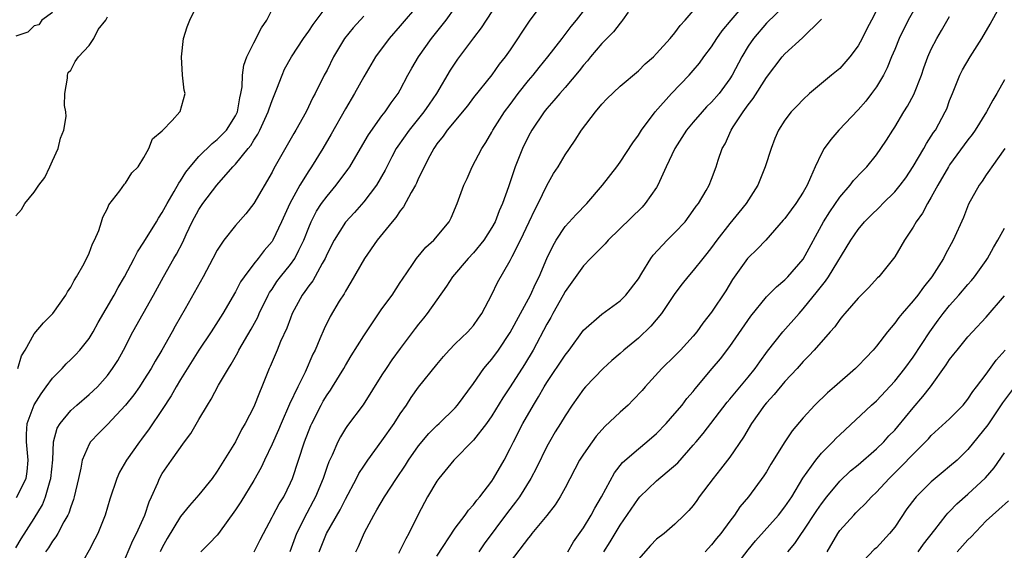
# Model space of a CAD drawing. Units: inches. Extents: x 2538000 to 2541000, y 1557000 to 1560000.
# Drawn here: x 2539679 to 2539787, y 1557237 to 1557295 of the extents above; entities that cross this region are included whole.
import ezdxf

# ---------------------------------------------------------------- set-up
doc = ezdxf.new("R2010")
doc.units = ezdxf.units.IN
doc.header["$MEASUREMENT"] = 0
doc.layers.add('LD25381557_2ft', color=221, linetype='Continuous')

msp = doc.modelspace()

# ---------------------------------------------------------------- linework, layer by layer
at = {"layer": 'LD25381557_2ft'}
for points, elevation in [([(2539778.1, 1557297.9), (2539776.47, 1557295), (2539775.48, 1557293), (2539775, 1557291.82), (2539774.64, 1557291), (2539774.19, 1557289.81), (2539773.76, 1557289), (2539773, 1557287.73), (2539772.48, 1557287), (2539771.83, 1557286.17), (2539771, 1557285.21), (2539768.91, 1557283), (2539768.02, 1557281.98), (2539767.31, 1557281), (2539767, 1557280.45), (2539766.3, 1557279), (2539765.82, 1557277.82), (2539765.44, 1557277), (2539765, 1557276.22), (2539764.21, 1557275), (2539763.69, 1557274.31), (2539763, 1557273.37), (2539762.83, 1557273.17), (2539760.92, 1557271), (2539759.99, 1557270.01), (2539759, 1557269.08), (2539758.94, 1557269), (2539757.3, 1557266.7), (2539756.54, 1557265.46), (2539755, 1557263.14), (2539754.05, 1557261.95), (2539753.39, 1557261), (2539753, 1557260.53), (2539751.6, 1557259), (2539751, 1557258.39), (2539749.56, 1557257), (2539747.76, 1557255), (2539747.41, 1557254.59), (2539746.44, 1557253.56), (2539745.87, 1557253), (2539745, 1557252.23), (2539743.35, 1557250.65), (2539742.4, 1557249.6), (2539741.96, 1557249), (2539741, 1557247.63), (2539740.59, 1557247), (2539739, 1557243.97), (2539738.47, 1557243), (2539737.9, 1557242.1), (2539737, 1557240.96), (2539735.38, 1557239), (2539735.22, 1557238.78), (2539735, 1557238.53), (2539733, 1557235.88)], 8614), ([(2539679, 1557237.41), (2539679.6, 1557238.4), (2539681, 1557240.61), (2539681.9, 1557242.1), (2539682.26, 1557243), (2539682.76, 1557244.76), (2539682.84, 1557245), (2539683.04, 1557247.04), (2539683.13, 1557249), (2539683.51, 1557250.49), (2539683.83, 1557251), (2539685, 1557252.42), (2539685.66, 1557253), (2539687, 1557254.14), (2539687.91, 1557255), (2539689, 1557256.21), (2539689.58, 1557257), (2539690.13, 1557257.87), (2539690.76, 1557259), (2539691.8, 1557261), (2539694.05, 1557265), (2539695.12, 1557267), (2539696.26, 1557269), (2539696.54, 1557269.46), (2539697.23, 1557270.77), (2539697.6, 1557271.6), (2539698.27, 1557273), (2539699, 1557274.35), (2539699.44, 1557275), (2539700.96, 1557277), (2539702.72, 1557279), (2539703, 1557279.29), (2539704.37, 1557281), (2539704.67, 1557281.34), (2539705, 1557281.9), (2539705.45, 1557282.55), (2539705.67, 1557283), (2539706.58, 1557285), (2539706.67, 1557285.33), (2539707, 1557286.25), (2539707.51, 1557287.51), (2539708.08, 1557289), (2539708.36, 1557289.64), (2539709.1, 1557291), (2539710.43, 1557293), (2539711, 1557293.81), (2539711.47, 1557294.53), (2539713, 1557296.57)], 8640), ([(2539679.09, 1557242.91), (2539680.12, 1557245), (2539680.23, 1557245.77), (2539680.36, 1557247), (2539680.16, 1557249), (2539680.18, 1557249.82), (2539680.25, 1557251), (2539680.99, 1557253.01), (2539681.76, 1557254.24), (2539682.33, 1557255), (2539683, 1557255.94), (2539684.05, 1557257), (2539684.5, 1557257.5), (2539685, 1557257.97), (2539685.52, 1557258.48), (2539685.99, 1557259), (2539687, 1557260.27), (2539687.45, 1557261), (2539687.99, 1557262.01), (2539689.73, 1557265), (2539690.17, 1557265.83), (2539690.87, 1557267), (2539691.92, 1557269), (2539692.28, 1557269.72), (2539693, 1557270.78), (2539694.37, 1557273), (2539694.6, 1557273.4), (2539695, 1557274), (2539695.53, 1557275), (2539696.3, 1557276.3), (2539696.8, 1557277.2), (2539697, 1557277.48), (2539697.58, 1557278.42), (2539698.04, 1557279), (2539699, 1557280.11), (2539700.44, 1557281.56), (2539701, 1557281.97), (2539701.52, 1557282.48), (2539702, 1557283), (2539703, 1557284.56), (2539703.22, 1557285), (2539703.46, 1557286.54), (2539703.59, 1557287), (2539703.73, 1557287.73), (2539703.76, 1557289), (2539703.91, 1557290.09), (2539704.25, 1557291), (2539705, 1557292.54), (2539705.84, 1557294.16), (2539706.43, 1557295), (2539707, 1557296.18)], 8642), ([(2539679.21, 1557257), (2539679.63, 1557258.37), (2539680.01, 1557259), (2539681, 1557260.76), (2539682.01, 1557261.99), (2539683.03, 1557263), (2539684.46, 1557265), (2539684.65, 1557265.35), (2539685, 1557265.86), (2539685.39, 1557266.61), (2539685.65, 1557267), (2539686.46, 1557268.46), (2539687, 1557269.58), (2539687.39, 1557270.61), (2539687.6, 1557271), (2539688.06, 1557272.06), (2539688.37, 1557273), (2539688.49, 1557273.51), (2539689, 1557274.44), (2539689.16, 1557274.84), (2539690.37, 1557276.37), (2539690.89, 1557277.11), (2539691, 1557277.22), (2539691.66, 1557278.34), (2539692.35, 1557279), (2539693, 1557280), (2539693.53, 1557281), (2539693.95, 1557282.05), (2539695, 1557282.94), (2539695.02, 1557282.98), (2539696.07, 1557284.07), (2539696.93, 1557285), (2539696.95, 1557285.05), (2539697.51, 1557287), (2539697.38, 1557287.38), (2539697.2, 1557289), (2539697.1, 1557291), (2539697.33, 1557293), (2539697.73, 1557294.27), (2539698.01, 1557295), (2539698.98, 1557297.02)], 8644), ([(2539723, 1557296.71), (2539721, 1557294.37), (2539719.79, 1557293), (2539718.29, 1557291), (2539717, 1557288.82), (2539716, 1557287), (2539715, 1557285.32), (2539713.45, 1557282.55), (2539712.53, 1557281), (2539711.3, 1557279), (2539711, 1557278.57), (2539710.03, 1557277), (2539708.93, 1557275), (2539708.04, 1557273), (2539707.09, 1557271), (2539707, 1557270.86), (2539706.14, 1557269.86), (2539705.48, 1557269), (2539705, 1557268.4), (2539703.93, 1557267), (2539703.56, 1557266.44), (2539703, 1557265.36), (2539701.63, 1557263), (2539700.33, 1557261), (2539699, 1557259.01), (2539697, 1557255.78), (2539696.53, 1557255), (2539695.99, 1557254.01), (2539695, 1557252.51), (2539693.58, 1557250.42), (2539692.73, 1557249.27), (2539692.51, 1557249), (2539691.1, 1557247), (2539690.33, 1557245.67), (2539690.03, 1557245), (2539689.28, 1557242.72), (2539688.78, 1557241), (2539687.96, 1557239), (2539687.65, 1557238.35), (2539687, 1557237.17), (2539685.76, 1557235)], 8636), ([(2539691, 1557236.34), (2539691.78, 1557238.22), (2539692.18, 1557239), (2539693.1, 1557241), (2539693.57, 1557242.43), (2539693.84, 1557243), (2539694.51, 1557244.51), (2539694.7, 1557245), (2539695, 1557245.52), (2539696, 1557247), (2539697.44, 1557249), (2539698.11, 1557249.89), (2539699, 1557251.44), (2539699.93, 1557253), (2539700.35, 1557253.65), (2539701.16, 1557255.16), (2539702.23, 1557257), (2539702.53, 1557257.47), (2539703.26, 1557258.74), (2539703.38, 1557259), (2539704.72, 1557261.28), (2539705.42, 1557262.58), (2539705.6, 1557263), (2539706.57, 1557265), (2539706.73, 1557265.27), (2539707, 1557265.65), (2539707.53, 1557266.47), (2539707.93, 1557267), (2539709, 1557268.34), (2539709.47, 1557269), (2539709.9, 1557269.9), (2539710.47, 1557271), (2539711, 1557272.39), (2539711.25, 1557273), (2539711.85, 1557274.15), (2539712.41, 1557275), (2539713, 1557275.81), (2539714.01, 1557277), (2539715.28, 1557278.72), (2539715.47, 1557279), (2539716.65, 1557281), (2539717.51, 1557282.49), (2539719, 1557284.55), (2539719.35, 1557285), (2539720.01, 1557285.99), (2539720.76, 1557287), (2539721, 1557287.41), (2539721.83, 1557289), (2539722.25, 1557289.75), (2539722.97, 1557291), (2539724.4, 1557293), (2539726, 1557295), (2539727, 1557296.39)], 8634), ([(2539736.79, 1557297.21), (2539735.09, 1557294.91), (2539733, 1557291.78), (2539732.46, 1557291), (2539731.81, 1557290.19), (2539731, 1557289.04), (2539729, 1557286.55), (2539728.33, 1557285.67), (2539726.11, 1557283), (2539725.67, 1557282.33), (2539725, 1557281.5), (2539724.8, 1557281.2), (2539724.65, 1557281), (2539724.21, 1557280.21), (2539723.59, 1557279), (2539723.41, 1557278.59), (2539723, 1557277.77), (2539722.78, 1557277.22), (2539722.66, 1557277), (2539722.19, 1557276.19), (2539721.36, 1557274.64), (2539721, 1557274.21), (2539720.52, 1557273.48), (2539720.1, 1557273), (2539718.49, 1557271), (2539717.08, 1557269), (2539715.6, 1557266.4), (2539715, 1557265.43), (2539714.85, 1557265.15), (2539714.34, 1557264.34), (2539713.33, 1557262.67), (2539712.67, 1557261.33), (2539712.22, 1557260.22), (2539711.7, 1557259), (2539711.46, 1557258.54), (2539710.6, 1557256.6), (2539709.8, 1557255), (2539708.91, 1557253.09), (2539708, 1557251), (2539707.71, 1557250.29), (2539707, 1557248.73), (2539706.16, 1557247), (2539705.8, 1557246.2), (2539705, 1557244.76), (2539703.57, 1557242.43), (2539703, 1557241.56), (2539701.16, 1557239), (2539701, 1557238.81), (2539700.11, 1557237.89), (2539699.21, 1557237)], 8630), ([(2539716.13, 1557237), (2539716.42, 1557237.58), (2539717.08, 1557239.08), (2539718.1, 1557241), (2539718.44, 1557241.56), (2539719.26, 1557243), (2539720.58, 1557245), (2539721.56, 1557246.44), (2539721.9, 1557247), (2539723, 1557248.54), (2539724.11, 1557249.89), (2539725, 1557250.78), (2539725.24, 1557251), (2539727, 1557252.71), (2539727.26, 1557253), (2539729, 1557255.35), (2539730.13, 1557257), (2539730.52, 1557257.48), (2539731, 1557258.01), (2539731.73, 1557259), (2539733, 1557260.92), (2539734.11, 1557263), (2539735.23, 1557265), (2539735.78, 1557266.22), (2539736.15, 1557267), (2539736.99, 1557269.01), (2539737.65, 1557270.35), (2539738.04, 1557271), (2539739, 1557272.47), (2539740.2, 1557273.8), (2539741.37, 1557275), (2539743.08, 1557277), (2539744.65, 1557279), (2539745, 1557279.5), (2539746.4, 1557281.6), (2539747, 1557282.45), (2539747.33, 1557283), (2539748.84, 1557285), (2539750.63, 1557287), (2539752.55, 1557289), (2539753, 1557289.51), (2539753.68, 1557290.32), (2539754.16, 1557291), (2539755, 1557292.1), (2539755.59, 1557293), (2539756.17, 1557293.83), (2539757.13, 1557295), (2539758.84, 1557297)], 8622), ([(2539763, 1557296.62), (2539761, 1557294.68), (2539759.56, 1557293), (2539759, 1557292.16), (2539758.3, 1557291), (2539757.25, 1557289), (2539757, 1557288.6), (2539755.81, 1557287), (2539755, 1557286.06), (2539754.46, 1557285.54), (2539753.96, 1557285), (2539753, 1557283.88), (2539752.27, 1557283), (2539750.99, 1557281), (2539750.04, 1557279), (2539749.13, 1557277), (2539749, 1557276.76), (2539747.76, 1557275), (2539747.4, 1557274.61), (2539743.72, 1557271), (2539743.39, 1557270.61), (2539743, 1557270.25), (2539741.76, 1557269), (2539741, 1557268.19), (2539739, 1557265.38), (2539738.8, 1557265), (2539737.67, 1557263), (2539737.44, 1557262.56), (2539737, 1557261.82), (2539735.51, 1557259), (2539734.58, 1557257.42), (2539733, 1557254.98), (2539732.2, 1557253.8), (2539731, 1557251.82), (2539730.43, 1557251), (2539729, 1557249.17), (2539726.83, 1557247), (2539725.21, 1557245), (2539725, 1557244.7), (2539723.98, 1557243), (2539723.63, 1557242.37), (2539722.91, 1557241), (2539721.93, 1557239), (2539721.59, 1557238.41), (2539720.82, 1557236.82)], 8620), ([(2539773.47, 1557297), (2539772.45, 1557295), (2539771.94, 1557294.06), (2539771.45, 1557293), (2539771, 1557292.2), (2539770.1, 1557291), (2539769, 1557289.73), (2539768.1, 1557289), (2539765.71, 1557287), (2539765, 1557286.35), (2539764.35, 1557285.65), (2539763.71, 1557285), (2539763, 1557284.09), (2539762.31, 1557283), (2539761.9, 1557282.1), (2539761.49, 1557281), (2539760.87, 1557279), (2539760.06, 1557277), (2539758.77, 1557275), (2539757.99, 1557274.01), (2539757, 1557272.8), (2539755.57, 1557271), (2539755, 1557270.2), (2539754.47, 1557269.53), (2539754.03, 1557269), (2539753, 1557267.7), (2539752.4, 1557267), (2539751.78, 1557266.22), (2539751, 1557265.18), (2539749.53, 1557263), (2539748.38, 1557261.62), (2539747, 1557260.3), (2539745.41, 1557259), (2539745, 1557258.62), (2539744.12, 1557257.88), (2539743.15, 1557257), (2539741.23, 1557255), (2539741, 1557254.74), (2539739.78, 1557253), (2539739, 1557251.84), (2539738.51, 1557251), (2539737.93, 1557250.07), (2539737.29, 1557249), (2539737, 1557248.49), (2539735.86, 1557246.14), (2539735.26, 1557245), (2539734.01, 1557243), (2539733.59, 1557242.41), (2539732.71, 1557241.29), (2539730.15, 1557237.85), (2539729.56, 1557237)], 8616), ([(2539743.22, 1557237), (2539743.91, 1557238.09), (2539745, 1557239.89), (2539747, 1557242.8), (2539747.18, 1557243), (2539749, 1557244.75), (2539751.3, 1557246.7), (2539753, 1557248.63), (2539753.3, 1557249), (2539754.09, 1557249.91), (2539756.7, 1557253.3), (2539757, 1557253.64), (2539759, 1557256.05), (2539759.77, 1557257), (2539760.27, 1557257.73), (2539761.11, 1557258.89), (2539762.78, 1557261), (2539764.55, 1557263), (2539765, 1557263.49), (2539766.58, 1557265.42), (2539767, 1557265.99), (2539767.46, 1557266.54), (2539767.76, 1557267), (2539770.22, 1557271), (2539771, 1557272.17), (2539771.69, 1557273), (2539772.34, 1557273.66), (2539773.36, 1557274.64), (2539773.7, 1557275), (2539775, 1557276.26), (2539775.61, 1557277), (2539776.2, 1557277.8), (2539777.03, 1557279.03), (2539778.17, 1557281), (2539778.46, 1557281.54), (2539779, 1557282.34), (2539779.25, 1557282.75), (2539779.44, 1557283), (2539780.53, 1557285), (2539780.68, 1557285.32), (2539781, 1557286.22), (2539781.31, 1557287), (2539782.12, 1557289), (2539782.42, 1557289.58), (2539783.25, 1557291), (2539784.51, 1557293), (2539785.44, 1557294.56), (2539786.84, 1557297.16)], 8610), ([(2539683, 1557295.83), (2539681.84, 1557295), (2539681.52, 1557294.48), (2539681, 1557294.4), (2539680.32, 1557293.68), (2539679, 1557293.24)], 8646), ([(2539679, 1557273.64), (2539679.64, 1557274.36), (2539679.98, 1557275), (2539681, 1557276.23), (2539681.53, 1557277), (2539682.17, 1557277.83), (2539682.72, 1557279), (2539683, 1557279.65), (2539683.64, 1557281), (2539683.88, 1557282.12), (2539684.24, 1557283), (2539684.5, 1557284.5), (2539684.45, 1557285), (2539684.31, 1557285.69), (2539684.35, 1557287), (2539684.66, 1557288.66), (2539684.65, 1557289), (2539684.72, 1557289.28), (2539685, 1557289.56), (2539685.49, 1557290.51), (2539685.86, 1557291), (2539687, 1557292.23), (2539687.54, 1557293), (2539688, 1557294), (2539688.83, 1557295), (2539689, 1557295.37)], 8646), ([(2539717, 1557295.45), (2539715.84, 1557294.16), (2539714.91, 1557293), (2539713.72, 1557291), (2539713, 1557289.56), (2539712.7, 1557289), (2539711.7, 1557287), (2539711.45, 1557286.55), (2539710.7, 1557285), (2539709.58, 1557283), (2539709.36, 1557282.64), (2539707.19, 1557278.81), (2539707, 1557278.43), (2539705.01, 1557274.99), (2539704.13, 1557273.87), (2539703, 1557272.58), (2539701.74, 1557271), (2539701, 1557269.9), (2539700.54, 1557269), (2539699.45, 1557267), (2539697.5, 1557263.5), (2539696.4, 1557261.6), (2539696.08, 1557261), (2539694.95, 1557259), (2539694.21, 1557257.79), (2539693.79, 1557257), (2539693, 1557255.75), (2539692.51, 1557255), (2539691.89, 1557254.11), (2539691, 1557253), (2539689, 1557250.87), (2539688.07, 1557249.93), (2539687.17, 1557249), (2539687, 1557248.72), (2539686.25, 1557247), (2539686.1, 1557246.1), (2539685.84, 1557245), (2539685.39, 1557243), (2539685.31, 1557242.69), (2539685, 1557241.88), (2539684.8, 1557241.21), (2539684.69, 1557241), (2539684.26, 1557240.26), (2539683.59, 1557239), (2539683.38, 1557238.62), (2539683, 1557238.16), (2539682.56, 1557237.44), (2539682.23, 1557237)], 8638), ([(2539731, 1557295.94), (2539729.84, 1557294.16), (2539729, 1557293.09), (2539727.25, 1557290.75), (2539726.46, 1557289.54), (2539724.97, 1557287), (2539724.15, 1557285.85), (2539723.58, 1557285), (2539721.97, 1557283), (2539720.73, 1557281.27), (2539720.56, 1557281), (2539720.08, 1557280.08), (2539719.52, 1557279), (2539719.36, 1557278.64), (2539718.41, 1557277), (2539717, 1557275.18), (2539715.99, 1557274.02), (2539715, 1557272.95), (2539713.78, 1557271), (2539713, 1557269.49), (2539712.79, 1557269), (2539712.45, 1557268.45), (2539711.43, 1557266.57), (2539711, 1557266.03), (2539710.59, 1557265.41), (2539710.28, 1557265), (2539709.2, 1557263), (2539709, 1557262.49), (2539708.6, 1557261.4), (2539707.93, 1557259.93), (2539707.55, 1557259), (2539706.78, 1557257.22), (2539706.67, 1557257), (2539705.87, 1557255), (2539705.61, 1557254.39), (2539705, 1557252.82), (2539704.07, 1557251), (2539703.67, 1557250.33), (2539703.01, 1557249), (2539701, 1557245.78), (2539700.45, 1557245), (2539699, 1557243.19), (2539697.96, 1557242.04), (2539697, 1557240.85), (2539695.55, 1557238.45), (2539695, 1557237.47), (2539694.77, 1557237)], 8632), ([(2539705.03, 1557237), (2539705.71, 1557238.29), (2539706.06, 1557239), (2539707, 1557240.76), (2539707.11, 1557241), (2539707.78, 1557242.22), (2539708.26, 1557243), (2539709, 1557244.5), (2539709.21, 1557245), (2539710.55, 1557249), (2539711.23, 1557250.78), (2539711.32, 1557251), (2539712.36, 1557253), (2539712.59, 1557253.41), (2539713, 1557254.1), (2539713.37, 1557254.63), (2539713.61, 1557255), (2539714.82, 1557257), (2539715, 1557257.33), (2539715.62, 1557258.38), (2539717, 1557260.56), (2539719, 1557263.5), (2539720.11, 1557265), (2539721, 1557266.36), (2539721.25, 1557266.75), (2539722.34, 1557268.34), (2539722.78, 1557269), (2539723.78, 1557270.22), (2539724.65, 1557271), (2539726.32, 1557273), (2539726.57, 1557273.43), (2539727.22, 1557275), (2539727.95, 1557277), (2539728.29, 1557277.71), (2539728.86, 1557279), (2539729.89, 1557281), (2539730.33, 1557281.67), (2539731, 1557282.78), (2539731.11, 1557283), (2539732.39, 1557285), (2539733, 1557285.8), (2539733.88, 1557287), (2539735, 1557288.41), (2539735.5, 1557289), (2539736.16, 1557289.84), (2539737.13, 1557291), (2539738.69, 1557293), (2539739.68, 1557294.32), (2539740.26, 1557295), (2539741, 1557295.98)], 8628), ([(2539745.88, 1557295.88), (2539745.28, 1557295), (2539745.16, 1557294.84), (2539745, 1557294.69), (2539744.28, 1557293.72), (2539743, 1557292.44), (2539741.76, 1557291), (2539741.43, 1557290.57), (2539741, 1557290.1), (2539740.53, 1557289.47), (2539739, 1557287.65), (2539738.42, 1557287), (2539737.78, 1557286.22), (2539737, 1557285.38), (2539736.7, 1557285), (2539735.35, 1557283), (2539735, 1557282.36), (2539734.34, 1557281), (2539733.56, 1557279), (2539732.83, 1557276.83), (2539732.18, 1557275), (2539731.81, 1557274.19), (2539731.36, 1557273), (2539731, 1557272.38), (2539730.11, 1557271), (2539729, 1557269.63), (2539728.4, 1557269), (2539726.71, 1557267), (2539726.04, 1557265.96), (2539723.93, 1557263), (2539723.53, 1557262.47), (2539723, 1557261.84), (2539722.63, 1557261.37), (2539721, 1557259.19), (2539720.08, 1557257.92), (2539719.45, 1557257), (2539719, 1557256.31), (2539716.96, 1557253.04), (2539715.23, 1557250.77), (2539715, 1557250.43), (2539714.45, 1557249.55), (2539714.17, 1557249), (2539713.54, 1557247.54), (2539713.19, 1557246.81), (2539713, 1557246.28), (2539712.56, 1557245), (2539711.74, 1557243), (2539711.49, 1557242.51), (2539710.78, 1557241.22), (2539709.67, 1557239), (2539708.92, 1557237)], 8626), ([(2539712.15, 1557237), (2539712.95, 1557239), (2539714.42, 1557241.58), (2539715, 1557242.72), (2539716.23, 1557245), (2539716.48, 1557245.52), (2539717, 1557246.34), (2539717.44, 1557247), (2539719, 1557249.11), (2539720.34, 1557251), (2539721, 1557252.03), (2539721.66, 1557253), (2539722.18, 1557253.82), (2539723, 1557254.95), (2539725, 1557257.44), (2539725.7, 1557258.3), (2539726.35, 1557259), (2539727, 1557259.68), (2539728.39, 1557261), (2539728.68, 1557261.32), (2539729, 1557261.69), (2539729.53, 1557262.47), (2539729.91, 1557263), (2539731, 1557265.06), (2539731.62, 1557266.38), (2539733, 1557268.76), (2539733.21, 1557269.21), (2539734.13, 1557271), (2539735.09, 1557273), (2539735.69, 1557274.31), (2539736.06, 1557275), (2539737, 1557276.95), (2539737.74, 1557278.26), (2539738.23, 1557279), (2539739, 1557280.31), (2539739.47, 1557281), (2539740.1, 1557281.9), (2539740.79, 1557283), (2539742.31, 1557285), (2539743, 1557285.82), (2539743.57, 1557286.43), (2539745, 1557287.8), (2539747, 1557289.47), (2539747.75, 1557290.25), (2539748.65, 1557291), (2539749, 1557291.35), (2539750.47, 1557293), (2539751, 1557293.63), (2539751.57, 1557294.43), (2539752.12, 1557295), (2539753, 1557296.04)], 8624), ([(2539725, 1557236.51), (2539727, 1557239.55), (2539728.09, 1557241), (2539728.46, 1557241.54), (2539729, 1557242.11), (2539729.36, 1557242.64), (2539729.68, 1557243), (2539731, 1557244.71), (2539731.19, 1557245), (2539732.33, 1557247), (2539733, 1557248.26), (2539733.35, 1557249), (2539734.37, 1557251), (2539735.53, 1557253), (2539736.1, 1557253.9), (2539736.72, 1557255), (2539737, 1557255.45), (2539739, 1557258.45), (2539739.44, 1557259), (2539741, 1557261.17), (2539743, 1557262.92), (2539745, 1557264.38), (2539745.63, 1557265), (2539747, 1557266.77), (2539747.38, 1557267.38), (2539748.35, 1557269), (2539748.63, 1557269.37), (2539750.16, 1557271), (2539751, 1557271.82), (2539752.1, 1557273), (2539753, 1557274.23), (2539753.31, 1557274.69), (2539753.57, 1557275), (2539754.41, 1557276.41), (2539754.74, 1557277), (2539755, 1557277.65), (2539755.5, 1557279), (2539755.73, 1557279.73), (2539756.17, 1557281), (2539756.49, 1557281.51), (2539757.13, 1557283), (2539757.35, 1557283.35), (2539758.44, 1557285), (2539759, 1557285.77), (2539759.55, 1557286.45), (2539761, 1557288.73), (2539762.72, 1557291), (2539763, 1557291.32), (2539764.93, 1557293.07), (2539766.89, 1557295), (2539767, 1557295.13)], 8618), ([(2539739.31, 1557237), (2539739.93, 1557238.07), (2539741, 1557239.62), (2539741.85, 1557241), (2539742.24, 1557241.76), (2539742.99, 1557243), (2539744.4, 1557245.6), (2539745.28, 1557246.72), (2539747, 1557248.23), (2539747.94, 1557249), (2539749, 1557249.91), (2539750.04, 1557251), (2539751, 1557252.07), (2539751.78, 1557253), (2539752.3, 1557253.7), (2539753, 1557254.5), (2539753.21, 1557254.79), (2539755.06, 1557257), (2539755.96, 1557258.04), (2539757, 1557259.4), (2539759.3, 1557262.7), (2539761, 1557264.8), (2539762.08, 1557265.92), (2539763, 1557266.66), (2539763.33, 1557267), (2539765, 1557268.92), (2539767.24, 1557273), (2539767.91, 1557274.09), (2539769, 1557275.69), (2539770.15, 1557277), (2539770.5, 1557277.5), (2539771.47, 1557278.53), (2539771.96, 1557279), (2539773, 1557280.29), (2539773.5, 1557281), (2539774.1, 1557281.9), (2539774.78, 1557283), (2539775, 1557283.32), (2539776, 1557285), (2539776.39, 1557285.61), (2539777.1, 1557286.9), (2539777.94, 1557289), (2539778.2, 1557289.8), (2539778.63, 1557291), (2539779, 1557291.85), (2539779.59, 1557293), (2539780.12, 1557293.88), (2539781, 1557295.42)], 8612), ([(2539787, 1557288.49), (2539786.16, 1557287), (2539785.71, 1557286.29), (2539785.03, 1557285), (2539783.8, 1557283), (2539783.47, 1557282.53), (2539783, 1557281.94), (2539781, 1557279.22), (2539780.86, 1557279), (2539779.71, 1557277), (2539779, 1557275.68), (2539778.59, 1557275), (2539778.05, 1557273.95), (2539777.33, 1557273), (2539777, 1557272.4), (2539776.06, 1557271), (2539775.68, 1557270.32), (2539775, 1557269.18), (2539774.87, 1557269), (2539773.27, 1557267), (2539773.13, 1557266.87), (2539772.16, 1557265.84), (2539771, 1557264.68), (2539769.55, 1557263), (2539769.31, 1557262.69), (2539769, 1557262.33), (2539768.46, 1557261.54), (2539767.97, 1557261), (2539766.21, 1557259), (2539765.63, 1557258.37), (2539765, 1557257.77), (2539764.33, 1557257), (2539763, 1557255.57), (2539761.85, 1557254.15), (2539761, 1557253.26), (2539760.79, 1557253), (2539759.37, 1557251), (2539758.49, 1557249.51), (2539757, 1557247.33), (2539755.99, 1557246.01), (2539755.19, 1557245), (2539753.66, 1557243), (2539753.4, 1557242.6), (2539753, 1557242.05), (2539752.5, 1557241.5), (2539752.02, 1557241), (2539751, 1557240.02), (2539749.82, 1557239), (2539749, 1557238.35), (2539748.34, 1557237.66), (2539747, 1557236.17)], 8608), ([(2539787.04, 1557281), (2539785.61, 1557279), (2539785.37, 1557278.63), (2539785, 1557278.13), (2539784.56, 1557277.44), (2539784.22, 1557277), (2539783.07, 1557274.93), (2539782.52, 1557273.48), (2539781.39, 1557271), (2539780.54, 1557269.46), (2539780.32, 1557269), (2539779.06, 1557267), (2539778.13, 1557265.87), (2539777.51, 1557265), (2539777, 1557264.36), (2539775.8, 1557263), (2539775.44, 1557262.56), (2539775, 1557261.94), (2539774.21, 1557261), (2539773, 1557259.42), (2539772.65, 1557259), (2539771.83, 1557258.17), (2539771, 1557257.28), (2539770.72, 1557257), (2539768.44, 1557255), (2539767.66, 1557254.34), (2539766.28, 1557253), (2539765, 1557251.6), (2539763.81, 1557250.19), (2539763, 1557248.98), (2539761.46, 1557246.54), (2539761, 1557245.72), (2539760.72, 1557245.28), (2539759.04, 1557243), (2539758.1, 1557241.9), (2539757.51, 1557241), (2539757, 1557240.35), (2539756.02, 1557239), (2539755.55, 1557238.45), (2539755, 1557237.74), (2539754.3, 1557237)], 8606), ([(2539757.16, 1557234.84), (2539759, 1557237.22), (2539759.81, 1557238.19), (2539762.31, 1557241), (2539763, 1557241.9), (2539763.75, 1557243), (2539764.97, 1557245.03), (2539766.38, 1557247), (2539767, 1557247.75), (2539768.26, 1557249), (2539768.62, 1557249.38), (2539769, 1557249.76), (2539772.46, 1557253), (2539773, 1557253.48), (2539775, 1557255.6), (2539776.11, 1557257), (2539777, 1557258.22), (2539778.83, 1557261), (2539779.75, 1557262.25), (2539780.31, 1557263), (2539781, 1557263.87), (2539782.02, 1557265), (2539783, 1557266.17), (2539783.4, 1557266.6), (2539783.73, 1557267), (2539785, 1557268.78), (2539785.14, 1557269), (2539785.8, 1557270.2), (2539786.28, 1557271), (2539787, 1557272.31)], 8604), ([(2539763.34, 1557237), (2539764.1, 1557237.9), (2539764.82, 1557239), (2539765, 1557239.24), (2539766.5, 1557241.5), (2539767, 1557242.22), (2539767.59, 1557243), (2539769, 1557244.7), (2539770.18, 1557245.82), (2539771, 1557246.48), (2539773, 1557248.21), (2539773.8, 1557249), (2539774.36, 1557249.64), (2539775, 1557250.28), (2539775.34, 1557250.66), (2539777, 1557252.69), (2539778.07, 1557253.93), (2539778.9, 1557255), (2539780.62, 1557257.38), (2539781, 1557257.96), (2539781.46, 1557258.54), (2539781.81, 1557259), (2539783, 1557260.45), (2539783.49, 1557261), (2539785, 1557262.59), (2539787, 1557264.93)], 8602), ([(2539767.62, 1557237), (2539768.78, 1557239), (2539769, 1557239.31), (2539770.52, 1557241), (2539770.76, 1557241.24), (2539771, 1557241.51), (2539771.77, 1557242.23), (2539772.45, 1557243), (2539773, 1557243.51), (2539774.39, 1557245), (2539775.71, 1557246.28), (2539777, 1557247.64), (2539778.69, 1557249.31), (2539779, 1557249.68), (2539781, 1557251.49), (2539782.47, 1557253), (2539783, 1557253.64), (2539783.53, 1557254.47), (2539783.95, 1557255), (2539785, 1557256.37), (2539786.09, 1557257.91), (2539787.06, 1557259)], 8600), ([(2539788.09, 1557255), (2539786.77, 1557253.23), (2539785.16, 1557250.84), (2539783, 1557248.14), (2539781.82, 1557247), (2539781, 1557246.28), (2539780.29, 1557245.71), (2539779, 1557244.64), (2539777.36, 1557243), (2539777.2, 1557242.8), (2539776.34, 1557241.66), (2539775, 1557239.69), (2539774.45, 1557239), (2539773, 1557237.43), (2539772.77, 1557237.23), (2539771, 1557235.37)], 8598), ([(2539777.56, 1557237), (2539778.16, 1557237.84), (2539779.39, 1557239.39), (2539780.63, 1557241), (2539780.8, 1557241.2), (2539781, 1557241.39), (2539781.78, 1557242.22), (2539783, 1557243.28), (2539784.93, 1557245.07), (2539785.86, 1557246.14), (2539787, 1557247.78)], 8596), ([(2539787.44, 1557242.56), (2539786.39, 1557241.61), (2539785.69, 1557241), (2539785, 1557240.36), (2539783.36, 1557238.64), (2539783, 1557238.3), (2539781.84, 1557237)], 8594)]:
    msp.add_lwpolyline(points, dxfattribs=dict(at, elevation=elevation))

doc.saveas('drawing.dxf')
